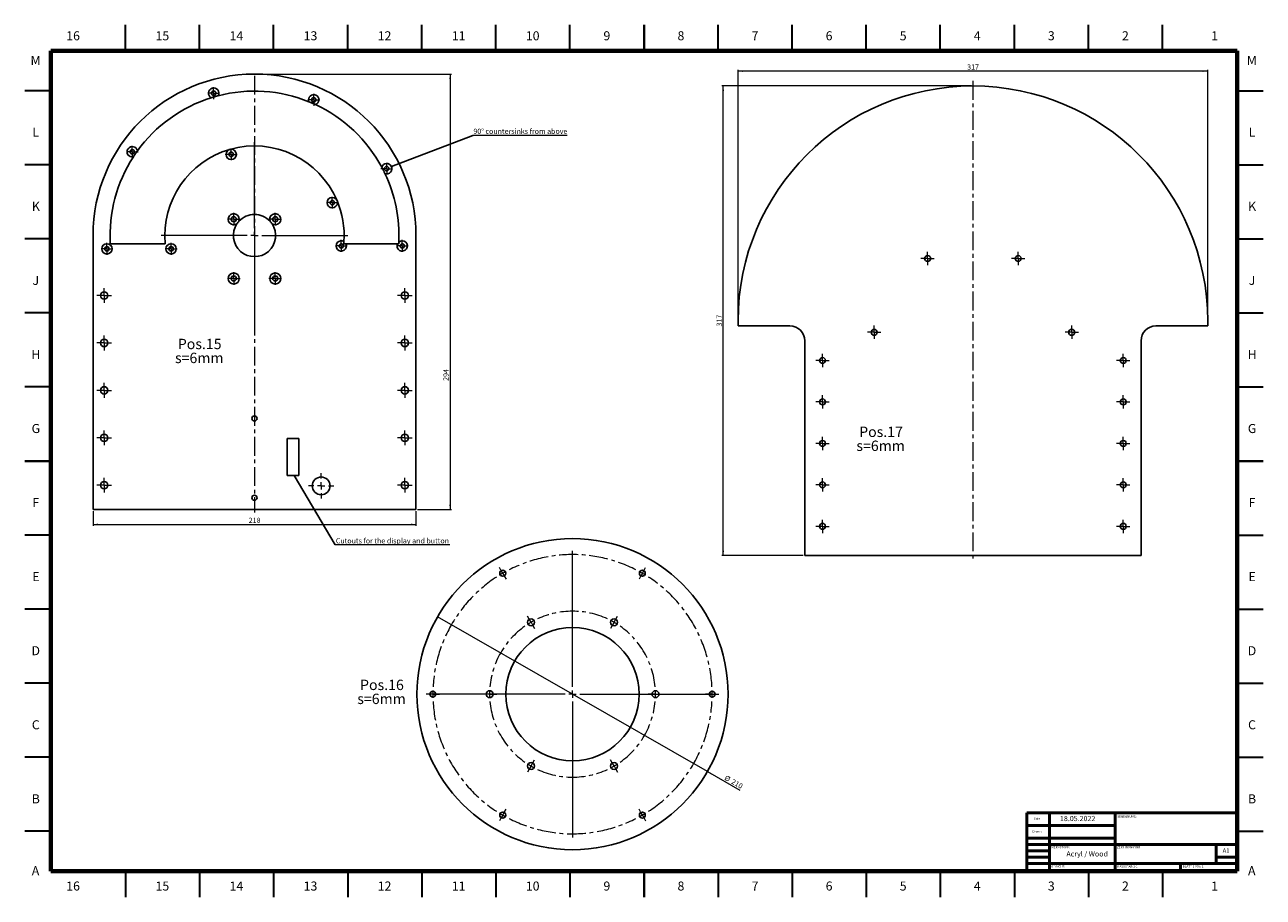
# Model space of a CAD drawing. Units: millimetres. Extents: x 2 to 838, y 2 to 592.
import ezdxf

# ---------------------------------------------------------------- set-up
doc = ezdxf.new("R2010")
doc.units = ezdxf.units.MM
doc.header["$PDSIZE"] = -1
doc.linetypes.add('CENTERX2', pattern=[20.32, 12.7, -2.54, 2.54, -2.54])
doc.styles.add('SLDTEXTSTYLE0', font='TXT', dxfattribs={"width": 0.75})
doc.styles.add('SLDTEXTSTYLE1', font='TXT', dxfattribs={"width": 0.692308})
doc.dimstyles.new('SLDDIMSTYLE0', dxfattribs={"dimtxt": 3.5, "dimasz": 3.302, "dimexe": 0, "dimexo": 0.0625, "dimgap": 0.875, "dimtad": 1, "dimrnd": 1e-09, "dimzin": 12, "dimdsep": 46, "dimtxsty": 'SLDTEXTSTYLE0', "dimsah": 1, "dimcen": 0.09, "dimadec": 0, "dimazin": 3, "dimtfac": 1, "dimtofl": 0, "dimtmove": 0, "dimatfit": 3, "dimfxl": 1, "dimfrac": 2, "dimtolj": 1, "dimtzin": 12, "dimarcsym": 0})
doc.dimstyles.new('SLDDIMSTYLE1', dxfattribs={"dimtxt": 0.18, "dimasz": 3.302, "dimexe": 0, "dimexo": 0.0625, "dimgap": 0, "dimtad": 0, "dimtih": 1, "dimtoh": 1, "dimdec": 0, "dimrnd": 1e-09, "dimzin": 0, "dimdsep": 46, "dimtxsty": 'Standard', "dimsah": 1, "dimcen": 0.09, "dimadec": 0, "dimazin": 0, "dimtfac": 3.302, "dimtdec": 0, "dimtofl": 0, "dimtmove": 0, "dimatfit": 3, "dimfxl": 1, "dimfrac": 2, "dimtolj": 1, "dimtzin": 0, "dimarcsym": 0})
doc.dimstyles.new('SLDDIMSTYLE2', dxfattribs={"dimtxt": 3.5, "dimasz": 3.302, "dimexe": 0, "dimexo": 0.0625, "dimgap": 0.875, "dimtad": 1, "dimrnd": 1e-09, "dimzin": 12, "dimdsep": 46, "dimtxsty": 'SLDTEXTSTYLE0', "dimblk1": 'NONE', "dimsah": 1, "dimcen": 0, "dimadec": 0, "dimazin": 3, "dimtfac": 1, "dimtmove": 0, "dimatfit": 3, "dimldrblk": 'NONE', "dimfxl": 1, "dimfrac": 2, "dimtolj": 1, "dimtzin": 12, "dimarcsym": 0})

# ---------------------------------------------------------------- blocks, each defined once
blk = doc.blocks.new('_D')
at = {"color": 7, "linetype": 'Continuous', "lineweight": 18}
for p, q in [((158.57, 558.21), (290.57, 558.21)), ((289.57, 558.21), (289.57, 264.21)), ((267.57, 264.21), (290.57, 264.21))]:
    blk.add_line(p, q, dxfattribs=at)
for points in [[(289.57, 558.21), (289.06, 554.91), (290.08, 554.91)], [(289.57, 264.21), (290.08, 267.51), (289.06, 267.51)]]:
    blk.add_solid(points, dxfattribs=at)
at = {"color": 7, "linetype": 'Continuous', "lineweight": 18, "insert": (285.06, 351.12), "char_height": 3.5, "attachment_point": 1, "rotation": 90, "style": 'SLDTEXTSTYLE0'}
blk.add_mtext('294', dxfattribs=at)
blk = doc.blocks.new('_D_1')
at = {"color": 7, "linetype": 'Continuous', "lineweight": 18}
for p, q in [((48.57, 263.21), (48.57, 253.21)), ((266.57, 263.21), (266.57, 253.21)), ((48.57, 254.21), (266.57, 254.21))]:
    blk.add_line(p, q, dxfattribs=at)
for points in [[(48.57, 254.21), (51.87, 253.7), (51.87, 254.72)], [(266.57, 254.21), (263.27, 254.72), (263.27, 253.7)]]:
    blk.add_solid(points, dxfattribs=at)
at = {"color": 7, "linetype": 'Continuous', "lineweight": 18, "insert": (153.69, 258.72), "char_height": 3.5, "attachment_point": 1, "style": 'SLDTEXTSTYLE0'}
blk.add_mtext('218', dxfattribs=at)
blk = doc.blocks.new('SW_NOTE_0')
at = {"color": 0, "linetype": 'Continuous', "lineweight": 0}
blk.add_line((63.67, 0), (0, 0), dxfattribs=at)
at = {"color": 0, "linetype": 'Continuous', "lineweight": 0, "insert": (0.39, 4.59), "char_height": 3.5, "attachment_point": 1, "style": 'SLDTEXTSTYLE0'}
blk.add_mtext('90° countersinks from above', dxfattribs=at)
blk = doc.blocks.new('SW_NOTE_1')
at = {"color": 0, "linetype": 'Continuous', "lineweight": 0}
blk.add_line((77.3, 0), (0, 0), dxfattribs=at)
at = {"color": 0, "linetype": 'Continuous', "lineweight": 0, "insert": (0.45, 4.54), "char_height": 3.5, "attachment_point": 1, "style": 'SLDTEXTSTYLE0'}
blk.add_mtext('Cutouts for the display and button', dxfattribs=at)
blk = doc.blocks.new('SW_CENTERMARKSYMBOL_0')
at = {"color": 0, "linetype": 'Continuous', "lineweight": 0}
for p, q in [((-2.5, 0), (-4.25, 0)), ((0, 0), (-2.5, 0)), ((0, 2.5), (0, 4.25)), ((0, 0), (0, 2.5)), ((0, 0), (0, -2.5)), ((0, 0), (2.5, 0)), ((2.5, 0), (4.25, 0)), ((0, -2.5), (0, -4.25))]:
    blk.add_line(p, q, dxfattribs=at)
blk = doc.blocks.new('SW_CENTERMARKSYMBOL_1')
at = {"color": 0, "linetype": 'Continuous', "lineweight": 0}
for p, q in [((-2.5, 0), (-4.25, 0)), ((0, 0), (-2.5, 0)), ((0, 2.5), (0, 4.25)), ((0, 0), (0, 2.5)), ((0, 0), (0, -2.5)), ((0, 0), (2.5, 0)), ((2.5, 0), (4.25, 0)), ((0, -2.5), (0, -4.25))]:
    blk.add_line(p, q, dxfattribs=at)
blk = doc.blocks.new('SW_CENTERMARKSYMBOL_2')
at = {"color": 0, "linetype": 'Continuous', "lineweight": 0}
for p, q in [((-2.5, 0), (-4.25, 0)), ((0, 0), (-2.5, 0)), ((0, 2.5), (0, 4.25)), ((0, 0), (0, 2.5)), ((0, 0), (0, -2.5)), ((0, 0), (2.5, 0)), ((2.5, 0), (4.25, 0)), ((0, -2.5), (0, -4.25))]:
    blk.add_line(p, q, dxfattribs=at)
blk = doc.blocks.new('SW_CENTERMARKSYMBOL_3')
at = {"color": 0, "linetype": 'Continuous', "lineweight": 0}
for p, q in [((-2.5, 0), (-4.25, 0)), ((0, 0), (-2.5, 0)), ((0, 2.5), (0, 4.25)), ((0, 0), (0, 2.5)), ((0, 0), (0, -2.5)), ((0, 0), (2.5, 0)), ((2.5, 0), (4.25, 0)), ((0, -2.5), (0, -4.25))]:
    blk.add_line(p, q, dxfattribs=at)
blk = doc.blocks.new('SW_CENTERMARKSYMBOL_4')
at = {"color": 0, "linetype": 'Continuous', "lineweight": 0}
for p, q in [((-2.5, 0), (-4, 0)), ((0, 0), (-2.5, 0)), ((0, 2.5), (0, 4)), ((0, 0), (0, 2.5)), ((0, 0), (0, -2.5)), ((0, 0), (2.5, 0)), ((2.5, 0), (4, 0)), ((0, -2.5), (0, -4))]:
    blk.add_line(p, q, dxfattribs=at)
blk = doc.blocks.new('SW_CENTERMARKSYMBOL_5')
at = {"color": 0, "linetype": 'Continuous', "lineweight": 0}
for p, q in [((-2.5, 0), (-4, 0)), ((0, 0), (-2.5, 0)), ((0, 2.5), (0, 4)), ((0, 0), (0, 2.5)), ((0, 0), (0, -2.5)), ((0, 0), (2.5, 0)), ((2.5, 0), (4, 0)), ((0, -2.5), (0, -4))]:
    blk.add_line(p, q, dxfattribs=at)
blk = doc.blocks.new('SW_CENTERMARKSYMBOL_6')
at = {"color": 0, "linetype": 'Continuous', "lineweight": 0}
for p, q in [((-2.5, 0), (-4, 0)), ((0, 0), (-2.5, 0)), ((0, 2.5), (0, 4)), ((0, 0), (0, 2.5)), ((0, 0), (0, -2.5)), ((0, 0), (2.5, 0)), ((2.5, 0), (4, 0)), ((0, -2.5), (0, -4))]:
    blk.add_line(p, q, dxfattribs=at)
blk = doc.blocks.new('SW_CENTERMARKSYMBOL_7')
at = {"color": 0, "linetype": 'Continuous', "lineweight": 0}
for p, q in [((-2.5, 0), (-4, 0)), ((0, 0), (-2.5, 0)), ((0, 2.5), (0, 4)), ((0, 0), (0, 2.5)), ((0, 0), (0, -2.5)), ((0, 0), (2.5, 0)), ((2.5, 0), (4, 0)), ((0, -2.5), (0, -4))]:
    blk.add_line(p, q, dxfattribs=at)
blk = doc.blocks.new('SW_CENTERMARKSYMBOL_8')
at = {"color": 0, "linetype": 'Continuous', "lineweight": 0}
for p, q in [((-2.5, 0), (-4, 0)), ((0, 0), (-2.5, 0)), ((0, 2.5), (0, 4)), ((0, 0), (0, 2.5)), ((0, 0), (0, -2.5)), ((0, 0), (2.5, 0)), ((2.5, 0), (4, 0)), ((0, -2.5), (0, -4))]:
    blk.add_line(p, q, dxfattribs=at)
blk = doc.blocks.new('SW_CENTERMARKSYMBOL_9')
at = {"color": 0, "linetype": 'Continuous', "lineweight": 0}
for p, q in [((-2.5, 0), (-4, 0)), ((0, 0), (-2.5, 0)), ((0, 2.5), (0, 4)), ((0, 0), (0, 2.5)), ((0, 0), (0, -2.5)), ((0, 0), (2.5, 0)), ((2.5, 0), (4, 0)), ((0, -2.5), (0, -4))]:
    blk.add_line(p, q, dxfattribs=at)
blk = doc.blocks.new('SW_CENTERMARKSYMBOL_10')
at = {"color": 0, "linetype": 'Continuous', "lineweight": 0}
for p, q in [((-2.5, 0), (-4, 0)), ((0, 0), (-2.5, 0)), ((0, 2.5), (0, 4)), ((0, 0), (0, 2.5)), ((0, 0), (0, -2.5)), ((0, 0), (2.5, 0)), ((2.5, 0), (4, 0)), ((0, -2.5), (0, -4))]:
    blk.add_line(p, q, dxfattribs=at)
blk = doc.blocks.new('SW_CENTERMARKSYMBOL_11')
at = {"color": 0, "linetype": 'Continuous', "lineweight": 0}
for p, q in [((-2.5, 0), (-4, 0)), ((0, 0), (-2.5, 0)), ((0, 2.5), (0, 4)), ((0, 0), (0, 2.5)), ((0, 0), (0, -2.5)), ((0, 0), (2.5, 0)), ((2.5, 0), (4, 0)), ((0, -2.5), (0, -4))]:
    blk.add_line(p, q, dxfattribs=at)
blk = doc.blocks.new('SW_CENTERMARKSYMBOL_12')
at = {"color": 0, "linetype": 'Continuous', "lineweight": 0}
for p, q in [((-2.5, 0), (-4, 0)), ((0, 0), (-2.5, 0)), ((0, 2.5), (0, 4)), ((0, 0), (0, 2.5)), ((0, 0), (0, -2.5)), ((0, 0), (2.5, 0)), ((2.5, 0), (4, 0)), ((0, -2.5), (0, -4))]:
    blk.add_line(p, q, dxfattribs=at)
blk = doc.blocks.new('SW_CENTERMARKSYMBOL_13')
at = {"color": 0, "linetype": 'Continuous', "lineweight": 0}
for p, q in [((-2.5, 0), (-4, 0)), ((0, 0), (-2.5, 0)), ((0, 2.5), (0, 4)), ((0, 0), (0, 2.5)), ((0, 0), (0, -2.5)), ((0, 0), (2.5, 0)), ((2.5, 0), (4, 0)), ((0, -2.5), (0, -4))]:
    blk.add_line(p, q, dxfattribs=at)
blk = doc.blocks.new('SW_CENTERMARKSYMBOL_14')
at = {"color": 0, "linetype": 'Continuous', "lineweight": 0}
for p, q in [((-2.5, 0), (-5, 0)), ((0, 0), (-2.5, 0)), ((0, 2.5), (0, 5)), ((0, 0), (0, 2.5)), ((0, 0), (0, -2.5)), ((0, 0), (2.5, 0)), ((2.5, 0), (5, 0)), ((0, -2.5), (0, -5))]:
    blk.add_line(p, q, dxfattribs=at)
blk = doc.blocks.new('SW_CENTERMARKSYMBOL_15')
at = {"color": 0, "linetype": 'Continuous', "lineweight": 0}
for p, q in [((-2.5, 0), (-5, 0)), ((0, 0), (-2.5, 0)), ((0, 2.5), (0, 5)), ((0, 0), (0, 2.5)), ((0, 0), (0, -2.5)), ((0, 0), (2.5, 0)), ((2.5, 0), (5, 0)), ((0, -2.5), (0, -5))]:
    blk.add_line(p, q, dxfattribs=at)
blk = doc.blocks.new('SW_CENTERMARKSYMBOL_16')
at = {"color": 0, "linetype": 'Continuous', "lineweight": 0}
for p, q in [((-2.5, 0), (-5, 0)), ((0, 0), (-2.5, 0)), ((0, 2.5), (0, 5)), ((0, 0), (0, 2.5)), ((0, 0), (0, -2.5)), ((0, 0), (2.5, 0)), ((2.5, 0), (5, 0)), ((0, -2.5), (0, -5))]:
    blk.add_line(p, q, dxfattribs=at)
blk = doc.blocks.new('SW_CENTERMARKSYMBOL_17')
at = {"color": 0, "linetype": 'Continuous', "lineweight": 0}
for p, q in [((-2.5, 0), (-5, 0)), ((0, 0), (-2.5, 0)), ((0, 2.5), (0, 5)), ((0, 0), (0, 2.5)), ((0, 0), (0, -2.5)), ((0, 0), (2.5, 0)), ((2.5, 0), (5, 0)), ((0, -2.5), (0, -5))]:
    blk.add_line(p, q, dxfattribs=at)
blk = doc.blocks.new('SW_CENTERMARKSYMBOL_18')
at = {"color": 0, "linetype": 'Continuous', "lineweight": 0}
for p, q in [((-2.5, 0), (-5, 0)), ((0, 0), (-2.5, 0)), ((0, 2.5), (0, 5)), ((0, 0), (0, 2.5)), ((0, 0), (0, -2.5)), ((0, 0), (2.5, 0)), ((2.5, 0), (5, 0)), ((0, -2.5), (0, -5))]:
    blk.add_line(p, q, dxfattribs=at)
blk = doc.blocks.new('SW_CENTERMARKSYMBOL_19')
at = {"color": 0, "linetype": 'Continuous', "lineweight": 0}
for p, q in [((-2.5, 0), (-5, 0)), ((0, 0), (-2.5, 0)), ((0, 2.5), (0, 5)), ((0, 0), (0, 2.5)), ((0, 0), (0, -2.5)), ((0, 0), (2.5, 0)), ((2.5, 0), (5, 0)), ((0, -2.5), (0, -5))]:
    blk.add_line(p, q, dxfattribs=at)
blk = doc.blocks.new('SW_CENTERMARKSYMBOL_20')
at = {"color": 0, "linetype": 'Continuous', "lineweight": 0}
for p, q in [((0, 5), (0, 8.5)), ((-5, 0), (-8.5, 0)), ((0, 0), (-2.5, 0)), ((0, 0), (0, 2.5)), ((0, 0), (0, -2.5)), ((0, 0), (2.5, 0)), ((5, 0), (8.5, 0)), ((0, -5), (0, -8.5))]:
    blk.add_line(p, q, dxfattribs=at)
blk = doc.blocks.new('SW_CENTERMARKSYMBOL_21')
at = {"color": 0, "linetype": 'Continuous', "lineweight": 0}
for p, q in [((-2.5, 0), (-5, 0)), ((0, 0), (-2.5, 0)), ((0, 2.5), (0, 5)), ((0, 0), (0, 2.5)), ((0, 0), (0, -2.5)), ((0, 0), (2.5, 0)), ((2.5, 0), (5, 0)), ((0, -2.5), (0, -5))]:
    blk.add_line(p, q, dxfattribs=at)
blk = doc.blocks.new('SW_CENTERMARKSYMBOL_22')
at = {"color": 0, "linetype": 'Continuous', "lineweight": 0}
for p, q in [((-2.5, 0), (-5, 0)), ((0, 0), (-2.5, 0)), ((0, 2.5), (0, 5)), ((0, 0), (0, 2.5)), ((0, 0), (0, -2.5)), ((0, 0), (2.5, 0)), ((2.5, 0), (5, 0)), ((0, -2.5), (0, -5))]:
    blk.add_line(p, q, dxfattribs=at)
blk = doc.blocks.new('SW_CENTERMARKSYMBOL_23')
at = {"color": 0, "linetype": 'Continuous', "lineweight": 0}
for p, q in [((-2.5, 0), (-5, 0)), ((0, 0), (-2.5, 0)), ((0, 2.5), (0, 5)), ((0, 0), (0, 2.5)), ((0, 0), (0, -2.5)), ((0, 0), (2.5, 0)), ((2.5, 0), (5, 0)), ((0, -2.5), (0, -5))]:
    blk.add_line(p, q, dxfattribs=at)
blk = doc.blocks.new('SW_CENTERMARKSYMBOL_24')
at = {"color": 0, "linetype": 'Continuous', "lineweight": 0}
for p, q in [((-2.5, 0), (-5, 0)), ((0, 0), (-2.5, 0)), ((0, 2.5), (0, 5)), ((0, 0), (0, 2.5)), ((0, 0), (0, -2.5)), ((0, 0), (2.5, 0)), ((2.5, 0), (5, 0)), ((0, -2.5), (0, -5))]:
    blk.add_line(p, q, dxfattribs=at)
blk = doc.blocks.new('SW_CENTERMARKSYMBOL_25')
at = {"color": 0, "linetype": 'Continuous', "lineweight": 0}
for p, q in [((0, 5), (0, 63)), ((-5, 0), (-63, 0)), ((0, 0), (-2.5, 0)), ((0, 0), (0, 2.5)), ((0, 0), (0, -2.5)), ((0, 0), (2.5, 0)), ((5, 0), (63, 0)), ((0, -5), (0, -63))]:
    blk.add_line(p, q, dxfattribs=at)
blk = doc.blocks.new('_D_2')
at = {"color": 7, "linetype": 'Continuous', "lineweight": 18}
for p, q in [((484.02, 389.18), (484.02, 561.18)), ((801.02, 560.18), (484.02, 560.18)), ((801.02, 389.18), (801.02, 561.18))]:
    blk.add_line(p, q, dxfattribs=at)
for points in [[(484.02, 560.18), (487.32, 559.67), (487.32, 560.68)], [(801.02, 560.18), (797.72, 560.68), (797.72, 559.67)]]:
    blk.add_solid(points, dxfattribs=at)
at = {"color": 7, "linetype": 'Continuous', "lineweight": 18, "insert": (638.64, 564.69), "char_height": 3.5, "attachment_point": 1, "style": 'SLDTEXTSTYLE0'}
blk.add_mtext('317', dxfattribs=at)
blk = doc.blocks.new('_D_3')
at = {"color": 7, "linetype": 'Continuous', "lineweight": 18}
for p, q in [((641.52, 550.18), (473.02, 550.18)), ((474.02, 233.18), (474.02, 550.18)), ((528.02, 233.18), (473.02, 233.18))]:
    blk.add_line(p, q, dxfattribs=at)
for points in [[(474.02, 550.18), (473.51, 546.87), (474.53, 546.87)], [(474.02, 233.18), (474.53, 236.48), (473.51, 236.48)]]:
    blk.add_solid(points, dxfattribs=at)
at = {"color": 7, "linetype": 'Continuous', "lineweight": 18, "insert": (469.51, 387.8), "char_height": 3.5, "attachment_point": 1, "rotation": 90, "style": 'SLDTEXTSTYLE0'}
blk.add_mtext('317', dxfattribs=at)
blk = doc.blocks.new('SW_CENTERMARKSYMBOL_26')
at = {"color": 0, "linetype": 'Continuous', "lineweight": 0}
for p, q in [((-2.5, 0), (-4.5, 0)), ((0, 0), (-2.5, 0)), ((0, 2.5), (0, 4.5)), ((0, 0), (0, 2.5)), ((0, 0), (0, -2.5)), ((0, 0), (2.5, 0)), ((2.5, 0), (4.5, 0)), ((0, -2.5), (0, -4.5))]:
    blk.add_line(p, q, dxfattribs=at)
blk = doc.blocks.new('SW_CENTERMARKSYMBOL_27')
at = {"color": 0, "linetype": 'Continuous', "lineweight": 0}
for p, q in [((-2.5, 0), (-4.5, 0)), ((0, 0), (-2.5, 0)), ((0, 2.5), (0, 4.5)), ((0, 0), (0, 2.5)), ((0, 0), (0, -2.5)), ((0, 0), (2.5, 0)), ((2.5, 0), (4.5, 0)), ((0, -2.5), (0, -4.5))]:
    blk.add_line(p, q, dxfattribs=at)
blk = doc.blocks.new('SW_CENTERMARKSYMBOL_28')
at = {"color": 0, "linetype": 'Continuous', "lineweight": 0}
for p, q in [((-2.5, 0), (-4.5, 0)), ((0, 0), (-2.5, 0)), ((0, 2.5), (0, 4.5)), ((0, 0), (0, 2.5)), ((0, 0), (0, -2.5)), ((0, 0), (2.5, 0)), ((2.5, 0), (4.5, 0)), ((0, -2.5), (0, -4.5))]:
    blk.add_line(p, q, dxfattribs=at)
blk = doc.blocks.new('SW_CENTERMARKSYMBOL_29')
at = {"color": 0, "linetype": 'Continuous', "lineweight": 0}
for p, q in [((-2.5, 0), (-4.5, 0)), ((0, 0), (-2.5, 0)), ((0, 2.5), (0, 4.5)), ((0, 0), (0, 2.5)), ((0, 0), (0, -2.5)), ((0, 0), (2.5, 0)), ((2.5, 0), (4.5, 0)), ((0, -2.5), (0, -4.5))]:
    blk.add_line(p, q, dxfattribs=at)
blk = doc.blocks.new('SW_CENTERMARKSYMBOL_30')
at = {"color": 0, "linetype": 'Continuous', "lineweight": 0}
for p, q in [((-2.5, 0), (-4.5, 0)), ((0, 0), (-2.5, 0)), ((0, 2.5), (0, 4.5)), ((0, 0), (0, 2.5)), ((0, 0), (0, -2.5)), ((0, 0), (2.5, 0)), ((2.5, 0), (4.5, 0)), ((0, -2.5), (0, -4.5))]:
    blk.add_line(p, q, dxfattribs=at)
blk = doc.blocks.new('SW_CENTERMARKSYMBOL_31')
at = {"color": 0, "linetype": 'Continuous', "lineweight": 0}
for p, q in [((-2.5, 0), (-4.5, 0)), ((0, 0), (-2.5, 0)), ((0, 2.5), (0, 4.5)), ((0, 0), (0, 2.5)), ((0, 0), (0, -2.5)), ((0, 0), (2.5, 0)), ((2.5, 0), (4.5, 0)), ((0, -2.5), (0, -4.5))]:
    blk.add_line(p, q, dxfattribs=at)
blk = doc.blocks.new('SW_CENTERMARKSYMBOL_32')
at = {"color": 0, "linetype": 'Continuous', "lineweight": 0}
for p, q in [((-2.5, 0), (-4.5, 0)), ((0, 0), (-2.5, 0)), ((0, 2.5), (0, 4.5)), ((0, 0), (0, 2.5)), ((0, 0), (0, -2.5)), ((0, 0), (2.5, 0)), ((2.5, 0), (4.5, 0)), ((0, -2.5), (0, -4.5))]:
    blk.add_line(p, q, dxfattribs=at)
blk = doc.blocks.new('SW_CENTERMARKSYMBOL_33')
at = {"color": 0, "linetype": 'Continuous', "lineweight": 0}
for p, q in [((-2.5, 0), (-4.5, 0)), ((0, 0), (-2.5, 0)), ((0, 2.5), (0, 4.5)), ((0, 0), (0, 2.5)), ((0, 0), (0, -2.5)), ((0, 0), (2.5, 0)), ((2.5, 0), (4.5, 0)), ((0, -2.5), (0, -4.5))]:
    blk.add_line(p, q, dxfattribs=at)
blk = doc.blocks.new('SW_CENTERMARKSYMBOL_34')
at = {"color": 0, "linetype": 'Continuous', "lineweight": 0}
for p, q in [((-2.5, 0), (-4.5, 0)), ((0, 0), (-2.5, 0)), ((0, 2.5), (0, 4.5)), ((0, 0), (0, 2.5)), ((0, 0), (0, -2.5)), ((0, 0), (2.5, 0)), ((2.5, 0), (4.5, 0)), ((0, -2.5), (0, -4.5))]:
    blk.add_line(p, q, dxfattribs=at)
blk = doc.blocks.new('SW_CENTERMARKSYMBOL_35')
at = {"color": 0, "linetype": 'Continuous', "lineweight": 0}
for p, q in [((-2.5, 0), (-4.5, 0)), ((0, 0), (-2.5, 0)), ((0, 2.5), (0, 4.5)), ((0, 0), (0, 2.5)), ((0, 0), (0, -2.5)), ((0, 0), (2.5, 0)), ((2.5, 0), (4.5, 0)), ((0, -2.5), (0, -4.5))]:
    blk.add_line(p, q, dxfattribs=at)
blk = doc.blocks.new('SW_CENTERMARKSYMBOL_36')
at = {"color": 0, "linetype": 'Continuous', "lineweight": 0}
for p, q in [((-2.5, 0), (-4.5, 0)), ((0, 0), (-2.5, 0)), ((0, 2.5), (0, 4.5)), ((0, 0), (0, 2.5)), ((0, 0), (0, -2.5)), ((0, 0), (2.5, 0)), ((2.5, 0), (4.5, 0)), ((0, -2.5), (0, -4.5))]:
    blk.add_line(p, q, dxfattribs=at)
blk = doc.blocks.new('SW_CENTERMARKSYMBOL_37')
at = {"color": 0, "linetype": 'Continuous', "lineweight": 0}
for p, q in [((-2.5, 0), (-4.5, 0)), ((0, 0), (-2.5, 0)), ((0, 2.5), (0, 4.5)), ((0, 0), (0, 2.5)), ((0, 0), (0, -2.5)), ((0, 0), (2.5, 0)), ((2.5, 0), (4.5, 0)), ((0, -2.5), (0, -4.5))]:
    blk.add_line(p, q, dxfattribs=at)
blk = doc.blocks.new('SW_CENTERMARKSYMBOL_38')
at = {"color": 0, "linetype": 'Continuous', "lineweight": 0}
for p, q in [((-2.5, 0), (-4.5, 0)), ((0, 0), (-2.5, 0)), ((0, 2.5), (0, 4.5)), ((0, 0), (0, 2.5)), ((0, 0), (0, -2.5)), ((0, 0), (2.5, 0)), ((2.5, 0), (4.5, 0)), ((0, -2.5), (0, -4.5))]:
    blk.add_line(p, q, dxfattribs=at)
blk = doc.blocks.new('SW_CENTERMARKSYMBOL_39')
at = {"color": 0, "linetype": 'Continuous', "lineweight": 0}
for p, q in [((-2.5, 0), (-4.5, 0)), ((0, 0), (-2.5, 0)), ((0, 2.5), (0, 4.5)), ((0, 0), (0, 2.5)), ((0, 0), (0, -2.5)), ((0, 0), (2.5, 0)), ((2.5, 0), (4.5, 0)), ((0, -2.5), (0, -4.5))]:
    blk.add_line(p, q, dxfattribs=at)
blk = doc.blocks.new('_D_4')
at = {"color": 7, "linetype": 'Continuous', "lineweight": 18}
for q in [(281.2, 191.89), (485.24, 74.69)]:
    blk.add_line((463.3, 87.29), q, dxfattribs=at)
blk.add_solid([(463.3, 87.29), (465.91, 85.21), (466.42, 86.09)], dxfattribs=at)
at = {"color": 7, "linetype": 'Continuous', "lineweight": 18, "char_height": 3.5, "attachment_point": 1, "rotation": 330.12742, "style": 'SLDTEXTSTYLE0'}
for s, insert in [('%%c', (476.18, 85.1)), ('210', (480.78, 82.51))]:
    blk.add_mtext(s, dxfattribs=dict(at, insert=insert))
blk = doc.blocks.new('_None')
blk = doc.blocks.new('SW_CENTERMARKSYMBOL_40')
at = {"color": 0, "linetype": 'Continuous', "lineweight": 0}
for p, q in [((-47.12, 86.62), (-47.12, 178.37)), ((-95.5, 165.41), (-96.5, 167.14)), ((-94.25, 163.25), (-95.5, 165.41)), ((-94.25, 163.25), (-93, 161.08)), ((-93, 161.08), (-92, 159.35)), ((-1.25, 161.08), (-2.25, 159.35)), ((0, 163.25), (-1.25, 161.08)), ((0, 163.25), (1.25, 165.41)), ((1.25, 165.41), (2.25, 167.14)), ((-76.38, 132.29), (-77.55, 134.32)), ((-17.88, 132.29), (-16.7, 134.32)), ((-75.12, 130.12), (-76.38, 132.29)), ((-75.12, 130.12), (-73.88, 127.96)), ((-73.88, 127.96), (-72.7, 125.92)), ((-20.38, 127.96), (-21.55, 125.92)), ((-19.12, 130.12), (-20.38, 127.96)), ((-19.12, 130.12), (-17.88, 132.29)), ((-47.12, 81.62), (-47.12, 84.12)), ((-143.88, 81.62), (-145.88, 81.62)), ((-52.12, 81.62), (-143.88, 81.62)), ((-141.38, 81.62), (-143.88, 81.62)), ((-141.38, 81.62), (-138.88, 81.62)), ((-138.88, 81.62), (-136.88, 81.62)), ((-105.62, 81.62), (-107.97, 81.62)), ((-103.12, 81.62), (-105.62, 81.62)), ((-103.12, 81.62), (-100.62, 81.62)), ((-100.62, 81.62), (-98.28, 81.62)), ((-47.12, 81.62), (-49.62, 81.62)), ((-47.12, 81.62), (-47.12, 79.12)), ((-47.12, 81.62), (-44.62, 81.62)), ((-47.12, 76.62), (-47.12, -15.13)), ((-42.12, 81.62), (49.62, 81.62)), ((6.38, 81.62), (4.03, 81.62)), ((8.88, 81.62), (6.38, 81.62)), ((8.88, 81.62), (11.38, 81.62)), ((11.38, 81.62), (13.72, 81.62)), ((44.62, 81.62), (42.62, 81.62)), ((47.12, 81.62), (44.62, 81.62)), ((47.12, 81.62), (49.62, 81.62)), ((49.62, 81.62), (51.62, 81.62)), ((-75.12, 33.13), (-73.88, 35.29)), ((-73.88, 35.29), (-72.7, 37.33)), ((-20.38, 35.29), (-21.55, 37.33)), ((-19.12, 33.13), (-20.38, 35.29)), ((-76.38, 30.96), (-77.55, 28.93)), ((-75.12, 33.13), (-76.38, 30.96)), ((-19.12, 33.13), (-17.88, 30.96)), ((-17.88, 30.96), (-16.7, 28.93)), ((-94.25, 0), (-95.5, -2.17)), ((-94.25, 0), (-93, 2.17)), ((-93, 2.17), (-92, 3.9)), ((-1.25, 2.17), (-2.25, 3.9)), ((0, 0), (-1.25, 2.17)), ((0, 0), (1.25, -2.17)), ((-95.5, -2.17), (-96.5, -3.9)), ((1.25, -2.17), (2.25, -3.9))]:
    blk.add_line(p, q, dxfattribs=at)
at = {"color": 0, "linetype": 'CENTERX2', "lineweight": 0}
for radius, start, end in [(94.25, 63.03956, 116.96044), (94.25, 123.03956, 176.96044), (94.25, 3.03956, 56.96044), (56, 65.11569, 114.88431), (56, 125.11569, 174.88431), (56, 5.11569, 54.88431), (94.25, 183.03956, 236.96044), (56, 185.11569, 234.88431), (56, 305.11569, 354.88431), (94.25, 303.03956, 356.96044), (56, 245.11569, 294.88431), (94.25, 243.03956, 296.96044)]:
    blk.add_arc((-47.12, 81.62), radius, start, end, dxfattribs=at)
at = {"color": 0, "linetype": 'Continuous', "lineweight": 0}
for radius, start, end in [(94.25, 120, 121.51978), (94.25, 118.48022, 120), (94.25, 60, 61.51978), (94.25, 58.48022, 60), (56, 120, 122.55785), (56, 117.44215, 120), (56, 60, 62.55785), (56, 57.44215, 60), (94.25, 178.48022, 180), (56, 177.44215, 180), (56, 0, 2.55785), (94.25, 0, 1.51978), (94.25, 180, 181.51978), (56, 180, 182.55785), (56, 357.44215, 0), (94.25, 358.48022, 0), (56, 237.44215, 240), (56, 300, 302.55785), (56, 240, 242.55785), (56, 297.44215, 300), (94.25, 238.48022, 240), (94.25, 240, 241.51978), (94.25, 298.48022, 300), (94.25, 300, 301.51978)]:
    blk.add_arc((-47.12, 81.62), radius, start, end, dxfattribs=at)

msp = doc.modelspace()

# ---------------------------------------------------------------- linework, layer by layer
at = {"color": 7, "linetype": 'Continuous', "lineweight": 35}
for p, q in [((70.5, 574), (70.5, 591.5)), ((120.5, 574), (120.5, 591.5)), ((170.5, 574), (170.5, 591.5)), ((220.5, 574), (220.5, 591.5)), ((270.5, 574), (270.5, 591.5)), ((320.5, 574), (320.5, 591.5)), ((370.5, 574), (370.5, 591.5)), ((420.5, 591.5), (420.5, 574)), ((420.5, 574), (420.5, 591.5)), ((470.5, 574), (470.5, 591.5)), ((520.5, 574), (520.5, 591.5)), ((570.5, 574), (570.5, 591.5)), ((620.5, 574), (620.5, 591.5)), ((670.5, 574), (670.5, 591.5)), ((720.5, 574), (720.5, 591.5)), ((770.5, 574), (770.5, 591.5)), ((20, 547), (2.5, 547)), ((821, 547), (838.5, 547)), ((20, 497), (2.5, 497)), ((821, 497), (838.5, 497)), ((20, 447), (2.5, 447)), ((821, 447), (838.5, 447)), ((20, 397), (2.5, 397)), ((821, 397), (838.5, 397)), ((20, 347), (2.5, 347)), ((821, 347), (838.5, 347)), ((2.5, 297), (20, 297)), ((20, 297), (2.5, 297)), ((838.5, 297), (821, 297)), ((821, 297), (838.5, 297)), ((20, 247), (2.5, 247)), ((821, 247), (838.5, 247)), ((20, 197), (2.5, 197)), ((821, 197), (838.5, 197)), ((20, 147), (2.5, 147)), ((821, 147), (838.5, 147)), ((20, 97), (2.5, 97)), ((821, 97), (838.5, 97)), ((20, 47), (2.5, 47)), ((821, 47), (838.5, 47)), ((70.5, 20), (70.5, 2.5)), ((120.5, 20), (120.5, 2.5)), ((170.5, 20), (170.5, 2.5)), ((220.5, 20), (220.5, 2.5)), ((270.5, 20), (270.5, 2.5)), ((320.5, 20), (320.5, 2.5)), ((370.5, 20), (370.5, 2.5)), ((420.5, 2.5), (420.5, 20)), ((420.5, 20), (420.5, 2.5)), ((470.5, 20), (470.5, 2.5)), ((520.5, 20), (520.5, 2.5)), ((570.5, 20), (570.5, 2.5)), ((620.5, 20), (620.5, 2.5)), ((670.5, 20), (670.5, 2.5)), ((720.5, 20), (720.5, 2.5)), ((770.5, 20), (770.5, 2.5))]:
    msp.add_line(p, q, dxfattribs=at)
at = {"color": 7, "linetype": 'Continuous', "lineweight": 70}
for p, q in [((20, 20), (20, 574)), ((20, 574), (821, 574)), ((821, 574), (821, 20)), ((821, 20), (20, 20))]:
    msp.add_line(p, q, dxfattribs=at)
at = {"color": 7, "linetype": 'CENTERX2', "lineweight": 18}
for p, q in [((157.569, 557.046), (157.569, 262.208)), ((642.521, 553.61), (642.521, 231.176))]:
    msp.add_line(p, q, dxfattribs=at)
at = {"color": 7, "linetype": 'Continuous', "lineweight": 25}
for p, q in [((48.569, 264.208), (48.569, 449.208)), ((60.224, 443.708), (97.319, 443.708)), ((219.314, 443.708), (254.161, 443.708)), ((266.569, 449.208), (266.569, 264.208)), ((484.021, 391.676), (484.021, 388.176)), ((519.021, 388.176), (484.021, 388.176)), ((801.021, 388.176), (766.021, 388.176)), ((801.021, 388.176), (801.021, 391.676)), ((529.021, 233.176), (529.021, 378.176)), ((756.021, 378.176), (756.021, 233.176)), ((187.569, 312.208), (179.569, 312.208)), ((179.569, 312.208), (179.569, 287.208)), ((187.569, 287.208), (187.569, 312.208)), ((179.569, 287.208), (187.569, 287.208)), ((48.569, 264.208), (266.569, 264.208)), ((756.021, 233.176), (529.021, 233.176))]:
    msp.add_line(p, q, dxfattribs=at)
at = {"color": 7, "linetype": 'Continuous', "lineweight": 50}
for p, q in [((819.722, 59.375), (678.916, 59.375)), ((678.916, 59.375), (678.916, 21.125)), ((694.322, 21.125), (694.322, 59.375)), ((738.522, 59.375), (738.522, 21.125)), ((738.522, 50.875), (678.916, 50.875)), ((738.522, 42.375), (678.916, 42.375)), ((694.322, 38.125), (678.916, 38.125)), ((694.322, 33.875), (678.916, 33.875)), ((694.322, 38.125), (819.722, 38.125)), ((806.722, 25.375), (806.722, 38.125)), ((694.322, 29.625), (678.916, 29.625)), ((678.916, 25.375), (819.722, 25.375)), ((782.722, 21.125), (782.722, 25.375)), ((819.722, 29.625), (806.722, 29.625))]:
    msp.add_line(p, q, dxfattribs=at)
at = {"color": 7, "linetype": 'Continuous', "lineweight": 25}
for centre, radius in [((130.005, 545.335), 1.5), ((197.575, 540.857), 1.5), ((75.075, 505.731), 1.5), ((141.857, 504), 3.5), ((141.857, 504), 1.5), ((246.799, 494.353), 1.5), ((210.07, 471.403), 3.5), ((210.07, 471.403), 1.5), ((143.569, 460.208), 1.75), ((171.569, 460.208), 1.75), ((57.975, 440.208), 3.5), ((101.284, 440.208), 3.5), ((216.152, 442.208), 1.5), ((257.324, 442.208), 1.5), ((57.975, 440.208), 1.5), ((101.284, 440.208), 1.5), ((611.956, 433.744), 2), ((673.086, 433.744), 2), ((143.569, 420.208), 3.75), ((143.569, 420.208), 1.75), ((171.569, 420.208), 3.75), ((171.569, 420.208), 1.75), ((56.069, 408.709), 2.5), ((259.069, 408.709), 2.5), ((575.847, 383.876), 2), ((709.194, 383.876), 2), ((56.069, 376.695), 2.5), ((259.069, 376.695), 2.5), ((541.021, 364.884), 2), ((744.021, 364.884), 2), ((56.069, 344.681), 2.5), ((259.069, 344.681), 2.5), ((541.021, 336.884), 2), ((744.021, 336.884), 2), ((157.569, 325.708), 1.75), ((56.069, 312.667), 2.5), ((259.069, 312.667), 2.5), ((541.021, 308.884), 2), ((744.021, 308.884), 2), ((202.569, 280.208), 6), ((56.069, 280.653), 2.5), ((259.069, 280.653), 2.5), ((541.021, 280.884), 2), ((744.021, 280.884), 2), ((157.569, 272.208), 1.75), ((541.021, 252.884), 2), ((744.021, 252.884), 2), ((372.25, 139.589), 105), ((325.125, 221.212), 2), ((419.375, 221.212), 2), ((372.25, 139.589), 45), ((344.25, 188.086), 2.35), ((400.25, 188.086), 2.35), ((278, 139.589), 2), ((316.25, 139.589), 2.35), ((428.25, 139.589), 2.35), ((466.5, 139.589), 2), ((344.25, 91.092), 2.35), ((400.25, 91.092), 2.35), ((325.125, 57.966), 2), ((419.375, 57.966), 2)]:
    msp.add_circle(centre, radius, dxfattribs=at)
for centre, radius, start, end in [((157.569, 449.208), 109, 0, 180), ((130.005, 545.335), 3.5, 329.709122, 242.290878), ((157.569, 449.208), 97.5, 67.839566, 104.57863), ((197.575, 540.857), 3.5, 290.127318, 202.709075), ((642.521, 391.676), 158.5, 0, 180), ((157.569, 449.208), 97.5, 107.42137, 144.160434), ((157.569, 449.208), 97.5, 28.257763, 64.996827), ((157.569, 449.208), 97.5, 147.003173, 183.233786), ((75.075, 505.731), 3.5, 9.290925, 281.872682), ((157.569, 449.208), 60.5, 106, 185.215909), ((157.569, 449.208), 60.5, 22.91528, 106), ((246.799, 494.353), 3.5, 250.545515, 163.127271), ((157.569, 449.208), 97.5, 357.407383, 25.415023), ((157.569, 449.208), 60.5, 356.219113, 22.91528), ((143.569, 460.208), 3.75, 338.395191, 305.290356), ((157.569, 449.208), 14.25, 42.456822, 137.543178), ((171.569, 460.208), 3.75, 234.709644, 201.604809), ((157.569, 449.208), 14.25, 146.142369, 33.857631), ((216.152, 442.208), 3.5, 59.334786, 25.376934), ((257.324, 442.208), 3.5, 154.623066, 132.276891), ((519.021, 378.176), 10, 0, 90), ((766.021, 378.176), 10, 90, 180)]:
    msp.add_arc(centre, radius, start, end, dxfattribs=at)
for points, knots in [([(133.027, 543.569), (132.679, 543.479), (132.322, 543.384), (131.75, 543.228), (131.553, 543.174), (131.138, 543.058), (130.924, 542.997), (130.499, 542.876), (130.283, 542.813), (129.869, 542.691), (129.669, 542.632), (129.086, 542.456), (128.726, 542.345), (128.378, 542.236)], [0, 0, 0, 0, 0.25, 0.25, 0.375, 0.375, 0.5, 0.5, 0.625, 0.625, 0.75, 0.75, 1, 1, 1, 1]), ([(198.779, 537.571), (198.453, 537.723), (198.117, 537.878), (197.577, 538.122), (197.391, 538.206), (196.997, 538.381), (196.794, 538.471), (196.389, 538.647), (196.182, 538.737), (195.785, 538.907), (195.594, 538.988), (195.032, 539.225), (194.684, 539.369), (194.346, 539.506)], [0, 0, 0, 0, 0.25, 0.25, 0.375, 0.375, 0.5, 0.5, 0.625, 0.625, 0.75, 0.75, 1, 1, 1, 1]), ([(78.529, 506.296), (78.319, 506.005), (78.104, 505.704), (77.762, 505.22), (77.645, 505.052), (77.399, 504.699), (77.273, 504.516), (77.023, 504.151), (76.897, 503.965), (76.655, 503.607), (76.539, 503.434), (76.201, 502.927), (75.994, 502.612), (75.795, 502.306)], [0, 0, 0, 0, 0.25, 0.25, 0.375, 0.375, 0.5, 0.5, 0.625, 0.625, 0.75, 0.75, 1, 1, 1, 1]), ([(245.633, 491.053), (245.479, 491.378), (245.318, 491.711), (245.058, 492.243), (244.967, 492.426), (244.776, 492.812), (244.676, 493.011), (244.476, 493.405), (244.374, 493.606), (244.177, 493.99), (244.081, 494.174), (243.799, 494.715), (243.622, 495.047), (243.449, 495.369)], [0, 0, 0, 0, 0.25, 0.25, 0.375, 0.375, 0.5, 0.5, 0.625, 0.625, 0.75, 0.75, 1, 1, 1, 1]), ([(147.055, 458.828), (146.822, 458.572), (146.592, 458.302), (146.137, 457.724), (145.928, 457.435), (145.735, 457.148)], [0, 0, 0, 0, 0.5, 0.5, 1, 1, 1, 1]), ([(169.402, 457.148), (169.21, 457.435), (169.002, 457.722), (168.547, 458.301), (168.316, 458.572), (168.082, 458.828)], [0, 0, 0, 0, 0.5, 0.5, 1, 1, 1, 1]), ([(217.937, 445.219), (217.921, 444.974), (217.903, 444.728), (217.864, 444.227), (217.842, 443.972), (217.818, 443.708)], [0, 0, 0, 0, 0.5, 0.5, 1, 1, 1, 1]), ([(217.818, 443.708), (218.08, 443.708), (218.332, 443.708), (218.829, 443.708), (219.072, 443.708), (219.314, 443.708)], [0, 0, 0, 0, 0.5, 0.5, 1, 1, 1, 1])]:
    msp.add_open_spline(points, degree=3, knots=knots, dxfattribs=at)
for points in [[(254.161, 443.708), (254.409, 443.708), (254.659, 443.708), (254.914, 443.708)], [(254.914, 443.708), (254.935, 444.093), (254.953, 444.451), (254.969, 444.798)]]:
    msp.add_open_spline(points, degree=3, dxfattribs=at)
at = {"color": 7, "linetype": 'Continuous', "lineweight": 0}
msp.add_point((157.569, 558.208), dxfattribs=at)

# ---------------------------------------------------------------- block references
for name, p in [('SW_CENTERMARKSYMBOL_9', (130.005, 545.335)), ('SW_CENTERMARKSYMBOL_10', (197.575, 540.857)), ('SW_NOTE_0', (304.944, 516.776)), ('SW_CENTERMARKSYMBOL_25', (157.569, 449.208)), ('SW_CENTERMARKSYMBOL_8', (75.075, 505.731)), ('SW_CENTERMARKSYMBOL_6', (141.857, 504)), ('SW_CENTERMARKSYMBOL_11', (246.799, 494.353)), ('SW_CENTERMARKSYMBOL_5', (210.07, 471.403)), ('SW_CENTERMARKSYMBOL_0', (143.569, 460.208)), ('SW_CENTERMARKSYMBOL_2', (171.569, 460.208)), ('SW_CENTERMARKSYMBOL_4', (57.975, 440.208)), ('SW_CENTERMARKSYMBOL_7', (101.284, 440.208)), ('SW_CENTERMARKSYMBOL_13', (216.152, 442.208)), ('SW_CENTERMARKSYMBOL_12', (257.324, 442.208)), ('SW_CENTERMARKSYMBOL_37', (611.956, 433.744)), ('SW_CENTERMARKSYMBOL_36', (673.086, 433.744)), ('SW_CENTERMARKSYMBOL_3', (143.569, 420.208)), ('SW_CENTERMARKSYMBOL_1', (171.569, 420.208)), ('SW_CENTERMARKSYMBOL_14', (56.069, 408.709)), ('SW_CENTERMARKSYMBOL_24', (259.069, 408.709)), ('SW_CENTERMARKSYMBOL_38', (575.847, 383.876)), ('SW_CENTERMARKSYMBOL_35', (709.194, 383.876)), ('SW_CENTERMARKSYMBOL_15', (56.069, 376.695)), ('SW_CENTERMARKSYMBOL_23', (259.069, 376.695)), ('SW_CENTERMARKSYMBOL_26', (541.021, 364.884)), ('SW_CENTERMARKSYMBOL_39', (744.021, 364.884)), ('SW_CENTERMARKSYMBOL_16', (56.069, 344.681)), ('SW_CENTERMARKSYMBOL_21', (259.069, 344.681)), ('SW_CENTERMARKSYMBOL_27', (541.021, 336.884)), ('SW_CENTERMARKSYMBOL_34', (744.021, 336.884)), ('SW_CENTERMARKSYMBOL_17', (56.069, 312.667)), ('SW_CENTERMARKSYMBOL_22', (259.069, 312.667)), ('SW_CENTERMARKSYMBOL_28', (541.021, 308.884)), ('SW_CENTERMARKSYMBOL_33', (744.021, 308.884)), ('SW_CENTERMARKSYMBOL_18', (56.069, 280.653)), ('SW_CENTERMARKSYMBOL_20', (202.569, 280.208)), ('SW_CENTERMARKSYMBOL_19', (259.069, 280.653)), ('SW_CENTERMARKSYMBOL_29', (541.021, 280.884)), ('SW_CENTERMARKSYMBOL_32', (744.021, 280.884)), ('SW_CENTERMARKSYMBOL_30', (541.021, 252.884)), ('SW_CENTERMARKSYMBOL_31', (744.021, 252.884)), ('SW_NOTE_1', (212.044, 240.326)), ('SW_CENTERMARKSYMBOL_40', (419.375, 57.966))]:
    msp.add_blockref(name, p, dxfattribs=at)

# ---------------------------------------------------------------- texts
for s, insert, char_height, attachment_point, style in [('16', (35.127, 587.114), 6.096, 2, 'SLDTEXTSTYLE0'), ('15', (95.377, 587.114), 6.096, 2, 'SLDTEXTSTYLE0'), ('14', (145.377, 587.114), 6.096, 2, 'SLDTEXTSTYLE0'), ('13', (195.377, 587.114), 6.096, 2, 'SLDTEXTSTYLE0'), ('12', (245.377, 587.114), 6.096, 2, 'SLDTEXTSTYLE0'), ('11', (295.377, 587.114), 6.096, 2, 'SLDTEXTSTYLE0'), ('10', (345.377, 587.114), 6.096, 2, 'SLDTEXTSTYLE0'), ('9', (395.439, 587.114), 6.096, 2, 'SLDTEXTSTYLE0'), ('8', (445.439, 587.114), 6.096, 2, 'SLDTEXTSTYLE0'), ('7', (495.439, 587.114), 6.096, 2, 'SLDTEXTSTYLE0'), ('6', (545.439, 587.114), 6.096, 2, 'SLDTEXTSTYLE0'), ('5', (595.439, 587.114), 6.096, 2, 'SLDTEXTSTYLE0'), ('4', (645.439, 587.114), 6.096, 2, 'SLDTEXTSTYLE0'), ('3', (695.439, 587.114), 6.096, 2, 'SLDTEXTSTYLE0'), ('2', (745.439, 587.114), 6.096, 2, 'SLDTEXTSTYLE0'), ('1', (805.689, 587.114), 6.096, 2, 'SLDTEXTSTYLE0'), ('M', (9.79, 570.476), 6.096, 2, 'SLDTEXTSTYLE0'), ('M', (830.79, 570.476), 6.096, 2, 'SLDTEXTSTYLE0'), ('L', (9.934, 521.976), 6.096, 2, 'SLDTEXTSTYLE0'), ('L', (830.934, 521.976), 6.096, 2, 'SLDTEXTSTYLE0'), ('K', (9.981, 471.976), 6.096, 2, 'SLDTEXTSTYLE0'), ('K', (830.981, 471.976), 6.096, 2, 'SLDTEXTSTYLE0'), ('J', (9.945, 421.976), 6.096, 2, 'SLDTEXTSTYLE0'), ('J', (830.945, 421.976), 6.096, 2, 'SLDTEXTSTYLE0'), ('Pos.15', (105.791, 379.513), 7, 1, 'SLDTEXTSTYLE0'), ('H', (9.985, 371.976), 6.096, 2, 'SLDTEXTSTYLE0'), ('s=6mm', (103.91, 370.093), 7, 1, 'SLDTEXTSTYLE0'), ('H', (830.985, 371.976), 6.096, 2, 'SLDTEXTSTYLE0'), ('G', (9.981, 321.976), 6.096, 2, 'SLDTEXTSTYLE0'), ('Pos.17', (565.741, 320.201), 7, 1, 'SLDTEXTSTYLE0'), ('G', (830.981, 321.976), 6.096, 2, 'SLDTEXTSTYLE0'), ('s=6mm', (563.859, 310.78), 7, 1, 'SLDTEXTSTYLE0'), ('F', (9.937, 271.976), 6.096, 2, 'SLDTEXTSTYLE0'), ('F', (830.937, 271.976), 6.096, 2, 'SLDTEXTSTYLE0'), ('E', (10.011, 221.976), 6.096, 2, 'SLDTEXTSTYLE0'), ('E', (831.011, 221.976), 6.096, 2, 'SLDTEXTSTYLE0'), ('D', (9.93, 171.976), 6.096, 2, 'SLDTEXTSTYLE0'), ('D', (830.93, 171.976), 6.096, 2, 'SLDTEXTSTYLE0'), ('Pos.16', (228.824, 149.355), 7, 1, 'SLDTEXTSTYLE0'), ('s=6mm', (226.943, 139.934), 7, 1, 'SLDTEXTSTYLE0'), ('C', (9.937, 121.976), 6.096, 2, 'SLDTEXTSTYLE0'), ('C', (830.937, 121.976), 6.096, 2, 'SLDTEXTSTYLE0'), ('B', (9.953, 71.976), 6.096, 2, 'SLDTEXTSTYLE0'), ('B', (830.953, 71.976), 6.096, 2, 'SLDTEXTSTYLE0'), ('Date', (683.504, 56.306), 1.5, 1, 'SLDTEXTSTYLE0'), ('18.05.2022', (701.288, 57.403), 3.5, 1, 'SLDTEXTSTYLE0'), ('BENENNUNG:', (739.924, 57.701), 1.5, 1, 'SLDTEXTSTYLE0'), ('Drawn', (682.754, 47.644), 1.5, 1, 'SLDTEXTSTYLE0'), ('WERKSTOFF:', (695.368, 37.111), 1.5, 1, 'SLDTEXTSTYLE0'), ('Acryl / Wood', (705.653, 33.523), 3.5, 1, 'SLDTEXTSTYLE0'), ('ZEICHNUNGSNR.', (739.796, 37.111), 1.5, 1, 'SLDTEXTSTYLE0'), ('A1', (811.111, 35.425), 2.9104, 1, 'SLDTEXTSTYLE0'), ('A', (9.757, 23.476), 6.096, 2, 'SLDTEXTSTYLE0'), ('GEWICHT:', (695.34, 24.074), 1.4986, 1, 'SLDTEXTSTYLE0'), ('MASSSTAB:1:1', (739.796, 24.025), 1.5, 1, 'SLDTEXTSTYLE0'), ('BLATT 1 VON 1', (784.2, 24.025), 1.5, 1, 'SLDTEXTSTYLE1'), ('A', (830.757, 23.476), 6.096, 2, 'SLDTEXTSTYLE0'), ('16', (35.127, 13.114), 6.096, 2, 'SLDTEXTSTYLE0'), ('15', (95.377, 13.114), 6.096, 2, 'SLDTEXTSTYLE0'), ('14', (145.377, 13.114), 6.096, 2, 'SLDTEXTSTYLE0'), ('13', (195.377, 13.114), 6.096, 2, 'SLDTEXTSTYLE0'), ('12', (245.377, 13.114), 6.096, 2, 'SLDTEXTSTYLE0'), ('11', (295.377, 13.114), 6.096, 2, 'SLDTEXTSTYLE0'), ('10', (345.377, 13.114), 6.096, 2, 'SLDTEXTSTYLE0'), ('9', (395.439, 13.114), 6.096, 2, 'SLDTEXTSTYLE0'), ('8', (445.439, 13.114), 6.096, 2, 'SLDTEXTSTYLE0'), ('7', (495.439, 13.114), 6.096, 2, 'SLDTEXTSTYLE0'), ('6', (545.439, 13.114), 6.096, 2, 'SLDTEXTSTYLE0'), ('5', (595.439, 13.114), 6.096, 2, 'SLDTEXTSTYLE0'), ('4', (645.439, 13.114), 6.096, 2, 'SLDTEXTSTYLE0'), ('3', (695.439, 13.114), 6.096, 2, 'SLDTEXTSTYLE0'), ('2', (745.439, 13.114), 6.096, 2, 'SLDTEXTSTYLE0'), ('1', (805.689, 13.114), 6.096, 2, 'SLDTEXTSTYLE0')]:
    msp.add_mtext(s, dxfattribs=dict(at, insert=insert, char_height=char_height, attachment_point=attachment_point, style=style))

# ---------------------------------------------------------------- dimensions: what is measured, and where the dimension line sits
at = {"color": 7, "linetype": 'Continuous', "lineweight": 18}
for base, p1, p2, picture, middle in [((484.021, 560.176), (801.021, 388.176), (484.021, 388.176), '_D_2', (642.521, 560.176)), ((266.569, 254.208), (48.569, 264.208), (266.569, 264.208), '_D_1', (157.569, 254.208))]:
    dim = msp.add_linear_dim(base=base, p1=p1, p2=p2, dimstyle='SLDDIMSTYLE0', dxfattribs=at)
    dim.commit()
    dim.dimension.update_dxf_attribs({"geometry": picture, "text_midpoint": middle, "dimtype": 160})
for base, p1, p2, picture, middle in [((289.569, 264.208), (157.569, 558.208), (266.569, 264.208), '_D', (289.569, 355.002)), ((474.021, 550.176), (529.021, 233.176), (642.521, 550.176), '_D_3', (474.021, 391.676))]:
    dim = msp.add_linear_dim(base=base, p1=p1, p2=p2, angle=90, dimstyle='SLDDIMSTYLE0', dxfattribs=at)
    dim.commit()
    dim.dimension.update_dxf_attribs({"geometry": picture, "text_midpoint": middle, "dimtype": 160})
dim = msp.add_diameter_dim_2p(p1=(281.201, 191.887), p2=(463.3, 87.291), dimstyle='SLDDIMSTYLE2', dxfattribs=at)
dim.commit()
dim.dimension.update_dxf_attribs({"geometry": '_D_4', "text_midpoint": (479.611, 77.923), "dimtype": 163})

# ---------------------------------------------------------------- leaders
at = {"color": 7, "linetype": 'Continuous', "lineweight": 0}
for points in [[(250.021, 495.72), (304.944, 516.776)], [(184.255, 287.208), (212.044, 240.326)]]:
    msp.add_leader(points, dimstyle='SLDDIMSTYLE1', dxfattribs=at)

doc.saveas('drawing.dxf')
